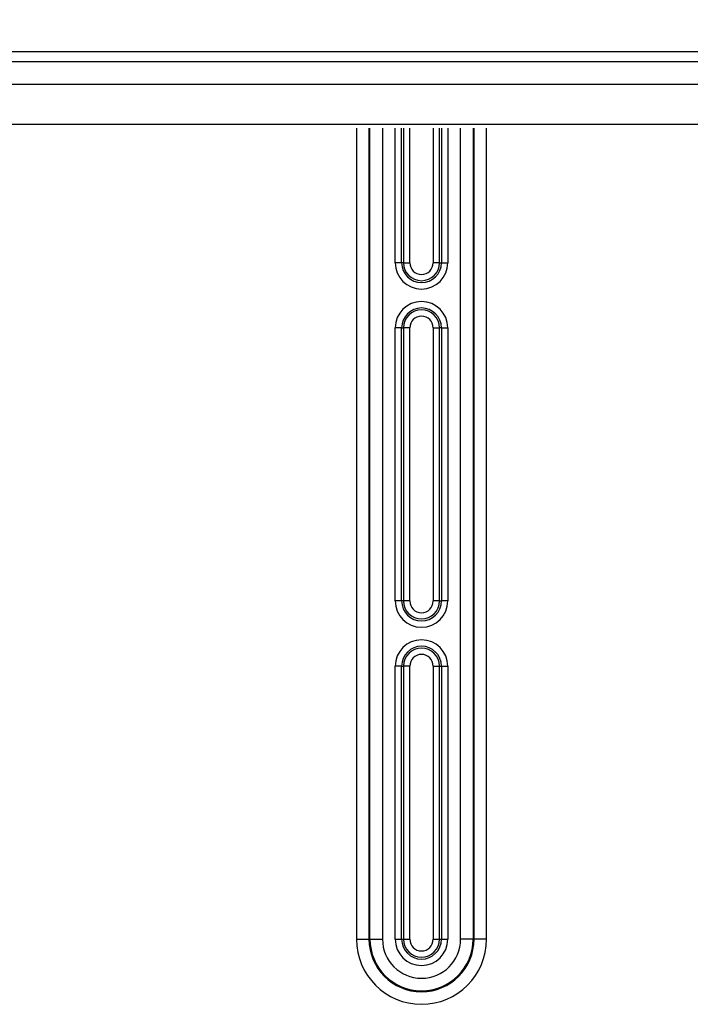
# Model space of a CAD drawing. Extents: x 2100 to 4200, y -2034 to -581.
# Drawn here: x 2729 to 2782, y -998 to -920 of the extents above; entities that cross this region are included whole.
import ezdxf

# ---------------------------------------------------------------- set-up
doc = ezdxf.new("R2010")
doc.units = 0
doc.header["$LTSCALE"] = 30
doc.layers.get('DEFPOINTS').update_dxf_attribs({"linetype": 'CONTINUOUS'})
doc.layers.add('1', color=7, linetype='CONTINUOUS')
doc.styles.get("Standard").update_dxf_attribs({"font": 'txt.shx', "width": 0.7, "height": 3})
doc.styles.add('TEXTSTYLE_0', font='txt', dxfattribs={"width": 0.8})
doc.dimstyles.new('DSTYLE1', dxfattribs={"dimtxt": 10, "dimasz": 10, "dimexe": 4, "dimexo": 2, "dimgap": 2, "dimtad": 1, "dimdec": 0, "dimzin": 3, "dimdsep": 46, "dimtxsty": 'Standard', "dimcen": 0.09, "dimadec": 0, "dimazin": 0, "dimtp": 1, "dimtm": 1, "dimtfac": 1, "dimtdec": 4, "dimtofl": 0, "dimtmove": 0, "dimatfit": 3, "dimfxl": 1, "dimtolj": 1, "dimtzin": 0, "dimarcsym": 0})

# ---------------------------------------------------------------- blocks, each defined once
blk = doc.blocks.new('*D381')
at = {"layer": '1', "color": 0, "linetype": 'Continuous', "lineweight": -2}
for p, q in [((2480.489, -990.468), (2480.489, -733.413)), ((2795.489, -990.468), (2795.489, -733.413)), ((2785.489, -737.413), (2490.489, -737.413))]:
    blk.add_line(p, q, dxfattribs=at)
at = {"layer": '1', "color": 0}
for points in [[(2490.489, -735.746), (2490.489, -739.079), (2480.489, -737.413)], [(2785.489, -739.079), (2785.489, -735.746), (2795.489, -737.413)]]:
    blk.add_solid(points, dxfattribs=at)
at = {"layer": 'DEFPOINTS', "color": 0}
for p in [(2480.489, -737.413), (2480.489, -992.468), (2795.489, -992.468)]:
    blk.add_point(p, dxfattribs=at)
at = {"layer": '1', "color": 0, "linetype": 'Continuous', "insert": (2637.989, -727.913), "char_height": 15, "attachment_point": 5, "style": 'TEXTSTYLE_0'}
blk.add_mtext('\\A1;315', dxfattribs=at)
blk = doc.blocks.new('*D382')
at = {"layer": '1', "color": 0, "linetype": 'Continuous', "lineweight": -2}
for p, q in [((2448.989, -989.012), (2448.989, -708.9)), ((2826.989, -989.012), (2826.989, -708.9)), ((2458.989, -712.9), (2816.989, -712.9))]:
    blk.add_line(p, q, dxfattribs=at)
at = {"layer": '1', "color": 0}
for points in [[(2458.989, -711.233), (2458.989, -714.566), (2448.989, -712.9)], [(2816.989, -714.566), (2816.989, -711.233), (2826.989, -712.9)]]:
    blk.add_solid(points, dxfattribs=at)
at = {"layer": 'DEFPOINTS', "color": 0}
for p in [(2826.989, -712.9), (2448.989, -991.012), (2826.989, -991.012)]:
    blk.add_point(p, dxfattribs=at)
at = {"layer": '1', "color": 0, "linetype": 'Continuous', "insert": (2637.989, -703.4), "char_height": 15, "attachment_point": 5, "style": 'TEXTSTYLE_0'}
blk.add_mtext('\\A1;378', dxfattribs=at)

msp = doc.modelspace()

# ---------------------------------------------------------------- linework, layer by layer
at = {"layer": '1', "color": 7, "linetype": 'Continuous'}
for p, q in [((2444.989, -922.312), (2821.989, -922.312)), ((2444.989, -923.112), (2821.989, -923.112)), ((2444.989, -924.912), (2821.989, -924.912)), ((2444.989, -928.112), (2821.99, -928.112)), ((2755.793, -928.412), (2755.793, -993.162)), ((2756.793, -928.412), (2756.793, -993.162)), ((2756.872, -993.162), (2756.872, -928.412)), ((2757.872, -928.412), (2757.872, -993.162)), ((2758.889, -939.162), (2758.889, -928.412)), ((2759.398, -939.162), (2759.398, -928.412)), ((2759.555, -928.412), (2759.555, -939.162)), ((2760.055, -939.162), (2760.055, -928.412)), ((2761.924, -928.412), (2761.924, -939.162)), ((2762.424, -939.162), (2762.424, -928.412)), ((2762.581, -928.412), (2762.581, -939.162)), ((2763.089, -928.412), (2763.089, -939.162)), ((2764.107, -993.162), (2764.107, -928.412)), ((2765.107, -928.412), (2765.107, -993.162)), ((2765.186, -993.162), (2765.186, -928.412)), ((2766.186, -993.162), (2766.186, -928.412)), ((2759.398, -939.162), (2758.889, -939.162)), ((2759.555, -939.162), (2759.398, -939.162)), ((2759.555, -939.162), (2760.055, -939.162)), ((2762.424, -939.162), (2761.924, -939.162)), ((2762.424, -939.162), (2762.581, -939.162)), ((2762.581, -939.162), (2763.089, -939.162)), ((2758.889, -966.162), (2758.889, -944.362)), ((2759.398, -944.362), (2758.889, -944.362)), ((2759.398, -944.362), (2759.555, -944.362)), ((2759.398, -966.162), (2759.398, -944.362)), ((2759.555, -944.362), (2759.555, -966.162)), ((2760.055, -944.362), (2759.555, -944.362)), ((2760.055, -966.162), (2760.055, -944.362)), ((2761.924, -944.362), (2761.924, -966.162)), ((2761.924, -944.362), (2762.424, -944.362)), ((2762.581, -944.362), (2762.424, -944.362)), ((2762.424, -966.162), (2762.424, -944.362)), ((2762.581, -944.362), (2762.581, -966.162)), ((2762.581, -944.362), (2763.089, -944.362)), ((2763.089, -944.362), (2763.089, -966.162)), ((2759.398, -966.162), (2758.889, -966.162)), ((2759.555, -966.162), (2759.398, -966.162)), ((2760.055, -966.162), (2759.555, -966.162)), ((2762.424, -966.162), (2761.924, -966.162)), ((2762.424, -966.162), (2762.581, -966.162)), ((2763.089, -966.162), (2762.581, -966.162)), ((2758.889, -993.162), (2758.889, -971.362)), ((2759.398, -971.362), (2758.889, -971.362)), ((2759.398, -971.362), (2759.555, -971.362)), ((2759.398, -993.162), (2759.398, -971.362)), ((2759.555, -971.362), (2759.555, -993.162)), ((2760.055, -971.362), (2759.555, -971.362)), ((2760.055, -993.162), (2760.055, -971.362)), ((2761.924, -971.362), (2761.924, -993.162)), ((2761.924, -971.362), (2762.424, -971.362)), ((2762.424, -971.362), (2762.581, -971.362)), ((2762.424, -993.162), (2762.424, -971.362)), ((2762.581, -971.362), (2762.581, -993.162)), ((2762.581, -971.362), (2763.089, -971.362)), ((2763.089, -971.362), (2763.089, -993.162)), ((2755.793, -993.162), (2756.793, -993.162)), ((2756.872, -993.162), (2756.793, -993.162)), ((2756.872, -993.162), (2757.872, -993.162)), ((2758.889, -993.162), (2759.398, -993.162)), ((2759.398, -993.162), (2759.555, -993.162)), ((2759.555, -993.162), (2760.055, -993.162)), ((2761.924, -993.162), (2762.424, -993.162)), ((2762.424, -993.162), (2762.581, -993.162)), ((2762.581, -993.162), (2763.089, -993.162)), ((2765.107, -993.162), (2764.107, -993.162)), ((2765.107, -993.162), (2765.186, -993.162)), ((2766.186, -993.162), (2765.186, -993.162))]:
    msp.add_line(p, q, dxfattribs=at)
for centre, radius, start, end in [((2760.989, -939.162), 2.1, 180, 0), ((2760.989, -939.162), 1.591, 180, 0), ((2760.989, -939.162), 1.434, 180, 0), ((2760.989, -939.162), 0.934, 180, 0), ((2760.989, -944.362), 2.1, 0, 180), ((2760.989, -944.362), 1.591, 0, 180), ((2760.989, -944.362), 1.434, 0, 180), ((2760.989, -944.362), 0.934, 0, 180), ((2760.989, -966.162), 2.1, 180, 0), ((2760.989, -966.162), 1.591, 180, 0), ((2760.989, -966.162), 1.434, 180, 0), ((2760.989, -966.162), 0.934, 180, 0), ((2760.989, -971.362), 2.1, 0, 180), ((2760.989, -971.362), 1.591, 0, 180), ((2760.989, -971.362), 1.434, 0, 180), ((2760.989, -971.362), 0.934, 0, 180), ((2760.989, -993.162), 5.196, 180, 0), ((2760.989, -993.162), 4.196, 180, 0), ((2760.989, -993.162), 4.117, 180, 0), ((2760.989, -993.162), 3.117, 180, 0), ((2760.989, -993.162), 2.1, 180, 0), ((2760.989, -993.162), 1.591, 180, 0), ((2760.989, -993.162), 1.434, 180, 0), ((2760.989, -993.162), 0.934, 180, 0)]:
    msp.add_arc(centre, radius, start, end, dxfattribs=at)

# ---------------------------------------------------------------- dimensions: what is measured, and where the dimension line sits
at = {"layer": '1', "color": 1, "linetype": 'Continuous'}
for base, p1, p2, angle, picture, middle in [((2826.989, -712.9), (2448.989, -991.012), (2826.989, -991.012), 0, '*D382', (2637.989, -712.9)), ((2480.489, -737.413), (2795.489, -992.468), (2480.489, -992.468), 180, '*D381', (2637.989, -737.413))]:
    dim = msp.add_linear_dim(base=base, p1=p1, p2=p2, angle=angle, dimstyle='DSTYLE1', override={"dimtxt": 15, "dimtxsty": 'TEXTSTYLE_0', "dimsah": 1}, dxfattribs=at)
    dim.commit()
    dim.dimension.update_dxf_attribs({"geometry": picture, "text_midpoint": middle, "dimtype": 161})

doc.saveas('drawing.dxf')
